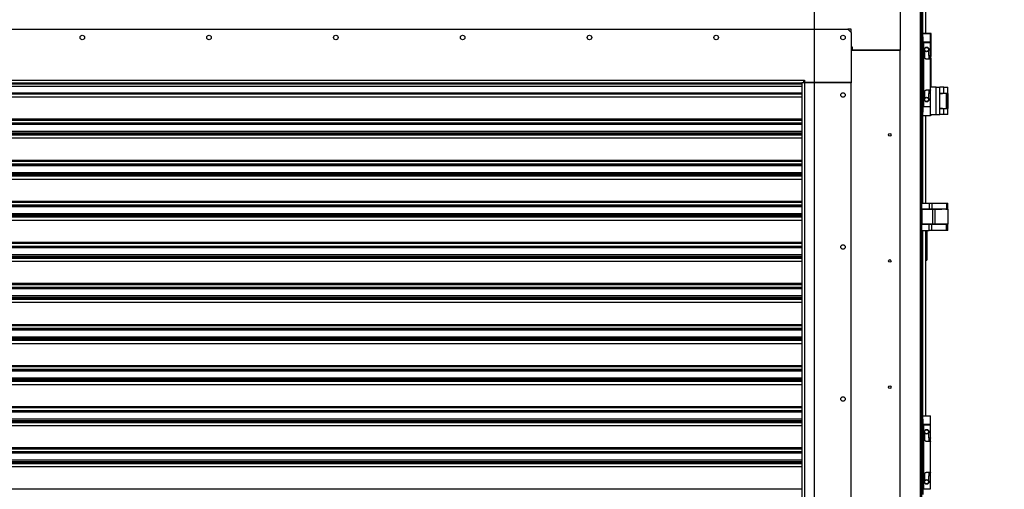
# Model space of a CAD drawing. Units: inches. Extents: x 6 to 524, y 3 to 403.
# Drawn here: x 391 to 438, y 172 to 195 of the extents above; entities that cross this region are included whole.
import ezdxf

# ---------------------------------------------------------------- set-up
doc = ezdxf.new("R2010")
doc.units = ezdxf.units.IN
doc.header["$LTSCALE"] = 48
doc.header["$MEASUREMENT"] = 0
doc.layers.add('FORMAT', color=7, linetype='Continuous')
doc.styles.add('SLDTEXTSTYLE0', font='TXT', dxfattribs={"width": 0.75})
doc.dimstyles.new('SLDDIMSTYLE1', dxfattribs={"dimtxt": 3, "dimasz": 9, "dimexe": 0, "dimexo": 0.0625, "dimgap": 0.75, "dimtad": 0, "dimtih": 1, "dimtoh": 1, "dimdec": 6, "dimrnd": 1e-09, "dimzin": 12, "dimdsep": 46, "dimtxsty": 'SLDTEXTSTYLE0', "dimsah": 1, "dimcen": 0.09, "dimadec": 0, "dimazin": 3, "dimtfac": 1, "dimtdec": 3, "dimtmove": 0, "dimatfit": 0, "dimfxl": 1, "dimfrac": 2, "dimtolj": 1, "dimtzin": 12, "dimarcsym": 0})
doc.dimstyles.new('SLDDIMSTYLE2', dxfattribs={"dimtxt": 4, "dimasz": 9, "dimexe": 0, "dimexo": 0.0625, "dimgap": 1, "dimtad": 0, "dimtih": 1, "dimtoh": 1, "dimdec": 3, "dimrnd": 1e-09, "dimzin": 12, "dimdsep": 46, "dimtxsty": 'SLDTEXTSTYLE0', "dimsah": 1, "dimcen": 0.09, "dimadec": 0, "dimazin": 3, "dimtfac": 1, "dimtdec": 3, "dimtofl": 0, "dimtmove": 0, "dimatfit": 3, "dimfxl": 1, "dimfrac": 2, "dimtolj": 1, "dimtzin": 12, "dimarcsym": 0})

# ---------------------------------------------------------------- blocks, each defined once
blk = doc.blocks.new('_D_1')
at = {"layer": 'FORMAT', "transparency": 16777216}
for p, q in [((409.649, 227.003), (509.613, 227.003)), ((503.613, 227.003), (503.613, 175.641)), ((503.613, 127.153), (503.613, 169.286)), ((436.773, 127.153), (509.613, 127.153))]:
    blk.add_line(p, q, dxfattribs=at)
for points in [[(503.613, 227.003), (502.113, 218.003), (505.113, 218.003)], [(503.613, 127.153), (505.113, 136.153), (502.113, 136.153)]]:
    blk.add_solid(points, dxfattribs=at)
at = {"layer": 'FORMAT', "transparency": 16777216, "insert": (501.791, 174.442), "char_height": 4, "attachment_point": 1, "style": 'SLDTEXTSTYLE0'}
blk.add_mtext('H', dxfattribs=at)
blk = doc.blocks.new('_D_4')
at = {"layer": 'FORMAT', "transparency": 16777216}
for p, q in [((436.851, 200.649), (478.555, 200.649)), ((472.555, 200.649), (472.555, 175.517)), ((472.555, 131.667), (472.555, 169.162)), ((436.662, 131.667), (478.555, 131.667))]:
    blk.add_line(p, q, dxfattribs=at)
for points in [[(472.555, 200.649), (471.055, 191.649), (474.055, 191.649)], [(472.555, 131.667), (474.055, 140.667), (471.055, 140.667)]]:
    blk.add_solid(points, dxfattribs=at)
at = {"layer": 'FORMAT', "transparency": 16777216, "insert": (469.255, 174.318), "char_height": 4, "attachment_point": 1, "style": 'SLDTEXTSTYLE0'}
blk.add_mtext('H2', dxfattribs=at)
blk = doc.blocks.new('_D_7')
at = {"layer": 'FORMAT', "transparency": 16777216}
for p, q in [((436.023, 210.453), (492.64, 210.453)), ((486.64, 210.453), (486.64, 175.641)), ((486.64, 127.078), (486.64, 169.286)), ((436.773, 127.078), (492.64, 127.078))]:
    blk.add_line(p, q, dxfattribs=at)
for points in [[(486.64, 210.453), (485.14, 201.453), (488.14, 201.453)], [(486.64, 127.078), (488.14, 136.078), (485.14, 136.078)]]:
    blk.add_solid(points, dxfattribs=at)
at = {"layer": 'FORMAT', "transparency": 16777216, "insert": (483.34, 174.442), "char_height": 4, "attachment_point": 1, "style": 'SLDTEXTSTYLE0'}
blk.add_mtext('H1', dxfattribs=at)
blk = doc.blocks.new('_D_9')
at = {"layer": 'FORMAT', "transparency": 16777216}
for p, q in [((429.28, 152.668), (429.28, 222.168)), ((434.448, 201.288), (434.448, 222.168)), ((429.28, 216.168), (405.28, 216.168)), ((434.448, 216.168), (450.932, 216.168))]:
    blk.add_line(p, q, dxfattribs=at)
for points in [[(429.28, 216.168), (420.28, 217.668), (420.28, 214.668)], [(434.448, 216.168), (443.448, 214.668), (443.448, 217.668)]]:
    blk.add_solid(points, dxfattribs=at)
at = {"layer": 'FORMAT', "transparency": 16777216, "insert": (450.932, 217.651), "char_height": 3, "attachment_point": 1, "style": 'SLDTEXTSTYLE0'}
blk.add_mtext('5 1/8"', dxfattribs=at)

msp = doc.modelspace()

# ---------------------------------------------------------------- linework, layer by layer
at = {"color": 7, "linetype": 'Continuous', "lineweight": 25}
for p, q in [((434.3416716, 198.1629958), (434.3416716, 132.7954931)), ((434.4086716, 198.1629958), (434.4086716, 132.7954931)), ((434.4476716, 198.1629958), (434.4476716, 194.2696238)), ((434.6016086, 194.2696238), (434.6016086, 197.2134395)), ((433.377396, 196.2583376), (433.377396, 193.463062)), ((351.4679472, 194.466999), (430.877396, 194.466999)), ((431.0348763, 194.466999), (430.877396, 194.466999)), ((430.877396, 194.466999), (431.0348763, 194.3095187)), ((431.0348763, 194.3095187), (431.0348763, 194.466999)), ((431.0348763, 194.3095187), (431.0348763, 191.9197549)), ((434.4677267, 194.2691144), (434.4086716, 194.2691144)), ((434.4086716, 194.1116341), (434.4677267, 194.1116341)), ((434.5067267, 194.2696238), (434.4476716, 194.2696238)), ((434.4476716, 194.2696238), (434.4476716, 194.2691144)), ((434.4677267, 194.1116341), (434.4677267, 194.2691144)), ((434.4677267, 194.2691144), (434.8318999, 194.2691144)), ((434.4677267, 194.1116341), (434.4677267, 190.4895869)), ((434.8318999, 193.8557286), (434.4677267, 193.8557286)), ((434.4677267, 193.8399806), (434.5005694, 193.8399806)), ((434.5005694, 193.8399806), (434.5005694, 190.7612404)), ((434.5005694, 193.8399806), (434.8318999, 193.8399806)), ((434.5067267, 194.2691144), (434.5067267, 194.2696238)), ((434.5395694, 194.2696238), (434.5067267, 194.2696238)), ((434.5067267, 193.8557286), (434.5067267, 193.8399806)), ((434.5267818, 193.84049), (434.5067267, 193.84049)), ((434.5267818, 193.8557286), (434.5267818, 193.8399806)), ((434.5395694, 194.2696238), (434.5395694, 194.2691144)), ((434.8708999, 194.2696238), (434.5395694, 194.2696238)), ((434.7630023, 193.8399806), (434.7630023, 193.8557286)), ((434.8708999, 193.84049), (434.7630023, 193.84049)), ((434.8020023, 193.84049), (434.8020023, 193.8557286)), ((434.8318999, 193.8557286), (434.8318999, 194.2691144)), ((434.8318999, 193.856238), (434.8708999, 193.856238)), ((434.8318999, 193.2159648), (434.8318999, 193.8399806)), ((434.8708999, 193.856238), (434.8708999, 194.2696238)), ((434.8708999, 193.2164742), (434.8708999, 193.84049)), ((431.0939314, 193.6106998), (431.0348763, 193.6106998)), ((431.0348763, 193.463062), (433.377396, 193.463062)), ((431.0939314, 193.463062), (431.0939314, 193.6106998)), ((433.377396, 193.463062), (431.0939314, 193.463062)), ((433.377396, 134.2110935), (433.377396, 193.463062)), ((434.5563094, 193.1273822), (434.5563094, 193.4293657)), ((434.7334747, 193.4293657), (434.7334747, 193.2159648)), ((434.8318999, 193.0387995), (434.644892, 193.0387995)), ((434.7334747, 193.2159648), (434.8318999, 193.2159648)), ((434.7630023, 193.0387995), (434.7630023, 193.2159648)), ((434.8318999, 191.5624215), (434.8318999, 193.0387995)), ((434.8708999, 191.6911181), (434.8708999, 193.0393089)), ((353.5939314, 192.0260541), (428.7514117, 192.0260541)), ((428.7514117, 192.0260541), (428.7907818, 192.0260541)), ((428.7514117, 192.0260541), (428.7514117, 191.9079439)), ((428.7907818, 192.0260541), (428.7907818, 191.9197549)), ((353.6726716, 191.9079439), (428.6726716, 191.9079439)), ((353.6726716, 191.8576025), (428.6726716, 191.8576025)), ((353.6726716, 191.7449786), (428.6726716, 191.7449786)), ((428.6726716, 191.729899), (353.6726716, 191.729899)), ((428.6726716, 191.9079439), (428.6726716, 152.0654242)), ((428.7907818, 191.9079439), (428.6726716, 191.9079439)), ((431.0348763, 191.9197549), (428.7907818, 191.9197549)), ((428.7907818, 191.9079439), (428.7907818, 152.0654242)), ((431.0348763, 191.9079439), (428.7907818, 191.9079439)), ((429.2356637, 191.9197549), (429.2356637, 191.9079439)), ((429.3731449, 191.9197549), (429.3731449, 191.9079439)), ((429.381333, 191.9079439), (429.381333, 191.9197549)), ((429.4994432, 191.9079439), (429.4994432, 191.9197549)), ((430.4836952, 191.9079439), (430.4836952, 191.9197549)), ((431.0348763, 191.9197549), (431.0348763, 191.9079439)), ((431.0348763, 152.0654242), (431.0348763, 191.9079439)), ((434.5563094, 191.1718553), (434.5563094, 191.4738389)), ((434.644892, 191.5624215), (434.8318999, 191.5624215)), ((434.7630023, 191.3852562), (434.7630023, 191.5624215)), ((435.0966716, 191.6911181), (434.8318999, 191.6911181)), ((435.0966716, 190.3791181), (435.0966716, 191.6911181)), ((435.0966716, 191.6911181), (435.2836716, 191.6911181)), ((435.2836716, 190.3791181), (435.2836716, 191.6911181)), ((435.4706716, 191.6911181), (435.2836716, 191.6911181)), ((435.4706716, 191.4101181), (435.4706716, 191.6911181)), ((435.4706716, 191.6911181), (435.6576716, 191.6911181)), ((435.6576716, 191.4101181), (435.6576716, 191.6911181)), ((353.6726716, 191.4200792), (428.6726716, 191.4200792)), ((428.6726716, 191.3657926), (353.6726716, 191.3657926)), ((353.6726716, 191.2281384), (428.6726716, 191.2281384)), ((428.6726716, 191.2130588), (353.6726716, 191.2130588)), ((434.7334747, 191.3852562), (434.7334747, 191.1718553)), ((434.8318999, 191.3852562), (434.7334747, 191.3852562)), ((434.8318999, 190.7612404), (434.8318999, 191.3852562)), ((435.2836716, 191.4101181), (435.4706716, 191.4101181)), ((435.5471295, 191.3900394), (435.2836716, 191.3900394)), ((435.5471295, 191.3900394), (435.2836716, 191.3583883)), ((435.3741716, 191.4101181), (435.3741716, 191.3900394)), ((435.4706716, 191.4101181), (435.6576716, 191.4101181)), ((435.6029005, 191.3900394), (435.5471295, 191.3900394)), ((435.5671716, 191.3900394), (435.5671716, 191.4101181)), ((435.6029005, 190.6800394), (435.6029005, 191.3900394)), ((435.6029005, 191.3900394), (435.6576716, 191.3900394)), ((435.6576716, 190.6800394), (435.6576716, 191.3900394)), ((435.6576794, 191.3900394), (435.6576716, 191.3900394)), ((435.6576716, 191.222126), (435.6576794, 191.222126)), ((435.6576794, 191.3900394), (435.6576794, 191.222126)), ((435.6576794, 191.222126), (435.6576794, 190.8481103)), ((434.5005694, 190.7612404), (434.4677267, 190.7612404)), ((434.8318999, 190.7454924), (434.4677267, 190.7454924)), ((434.5005694, 190.7612404), (434.8318999, 190.7612404)), ((434.5267818, 190.7612404), (434.5267818, 190.7454924)), ((434.7630023, 190.7454924), (434.7630023, 190.7612404)), ((434.8318999, 190.3321066), (434.8318999, 190.7454924)), ((435.2836716, 190.7116905), (435.5471295, 190.6800394)), ((435.2836716, 190.6800394), (435.5471295, 190.6800394)), ((435.4706716, 190.6601181), (435.2836716, 190.6601181)), ((435.3741716, 190.6800394), (435.3741716, 190.6601181)), ((435.4706716, 190.3791181), (435.4706716, 190.6601181)), ((435.6576716, 190.6601181), (435.4706716, 190.6601181)), ((435.5471295, 190.6800394), (435.6029005, 190.6800394)), ((435.5671716, 190.6601181), (435.5671716, 190.6800394)), ((435.6029005, 190.6800394), (435.6576716, 190.6800394)), ((435.6576794, 190.8481103), (435.6576716, 190.8481103)), ((435.6576794, 190.6801969), (435.6576716, 190.6801969)), ((435.6576716, 190.3791181), (435.6576716, 190.6601181)), ((435.6576794, 190.8481103), (435.6576794, 190.6801969)), ((353.6726716, 190.1731563), (428.6726716, 190.1731563)), ((353.6726716, 190.1188696), (428.6726716, 190.1188696)), ((434.4677267, 190.4895869), (434.4086716, 190.4895869)), ((434.4677267, 190.3321066), (434.4086716, 190.3321066)), ((434.4476716, 190.3321066), (434.4476716, 186.1441181)), ((434.4677267, 190.3321066), (434.4677267, 190.4895869)), ((434.4677267, 190.3321066), (434.8318999, 190.3321066)), ((434.6016086, 186.1441181), (434.6016086, 190.3321066)), ((434.8318999, 190.3791181), (435.0966716, 190.3791181)), ((434.8708999, 190.3326159), (434.8318999, 190.3326159)), ((434.8708999, 190.3326159), (434.8708999, 190.3791181)), ((435.0966716, 190.3791181), (435.2836716, 190.3791181)), ((435.4706716, 190.3791181), (435.2836716, 190.3791181)), ((435.6576716, 190.3791181), (435.4706716, 190.3791181)), ((428.6726716, 189.9717353), (353.6726716, 189.9717353)), ((353.6726716, 189.9657482), (428.6726716, 189.9657482)), ((353.6726716, 189.9525603), (428.6726716, 189.9525603)), ((428.6726716, 189.8982737), (353.6726716, 189.8982737)), ((353.6726716, 189.579631), (428.6726716, 189.579631)), ((353.6726716, 189.5087648), (428.6726716, 189.5087648)), ((353.6726716, 189.4515753), (428.6726716, 189.4515753)), ((428.6726716, 189.3972887), (353.6726716, 189.3972887)), ((353.6726716, 189.2596344), (428.6726716, 189.2596344)), ((428.6726716, 189.2445548), (353.6726716, 189.2445548)), ((353.6726716, 188.2046523), (428.6726716, 188.2046523)), ((353.6726716, 188.1503657), (428.6726716, 188.1503657)), ((428.6726716, 188.0032313), (353.6726716, 188.0032313)), ((353.6726716, 187.9972443), (428.6726716, 187.9972443)), ((353.6726716, 187.9840564), (428.6726716, 187.9840564)), ((428.6726716, 187.9297698), (353.6726716, 187.9297698)), ((353.6726716, 187.611127), (428.6726716, 187.611127)), ((353.6726716, 187.5402609), (428.6726716, 187.5402609)), ((353.6726716, 187.4830714), (428.6726716, 187.4830714)), ((428.6726716, 187.4287847), (353.6726716, 187.4287847)), ((353.6726716, 187.2911305), (428.6726716, 187.2911305)), ((428.6726716, 187.2760509), (353.6726716, 187.2760509)), ((353.6726716, 186.2361484), (428.6726716, 186.2361484)), ((353.6726716, 186.1818618), (428.6726716, 186.1818618)), ((428.6726716, 186.0347274), (353.6726716, 186.0347274)), ((353.6726716, 186.0287404), (428.6726716, 186.0287404)), ((353.6726716, 186.0155524), (428.6726716, 186.0155524)), ((428.6726716, 185.9612658), (353.6726716, 185.9612658)), ((434.4086716, 186.1441181), (434.7712136, 186.1441181)), ((434.4086716, 185.8631181), (434.7712136, 185.8631181)), ((434.4387818, 185.1331969), (434.4387818, 185.8430394)), ((434.4387818, 185.8430394), (434.9426109, 185.8430394)), ((434.7712136, 186.1441181), (434.7712136, 185.8631181)), ((434.7712136, 186.1441181), (434.9034426, 186.1441181)), ((434.7712136, 185.8631181), (434.9034426, 185.8631181)), ((434.9034426, 186.1441181), (434.9034426, 185.8631181)), ((434.9034426, 186.1441181), (435.6029005, 186.1441181)), ((434.9034426, 185.8631181), (435.6029005, 185.8631181)), ((434.9426109, 185.1331969), (434.9426109, 185.8430394)), ((434.9426109, 185.8430394), (435.0316952, 185.8430394)), ((435.0316952, 185.8430394), (435.0316952, 185.1331969)), ((435.6576794, 185.8430394), (435.0316952, 185.8430394)), ((435.0386716, 185.8631181), (435.0386716, 185.8430394)), ((435.0386716, 185.8431969), (435.3741716, 185.8431969)), ((435.0956716, 185.8431969), (435.0956716, 185.8631181)), ((435.2836716, 185.8631181), (435.2836716, 185.8431969)), ((435.3741716, 185.8631181), (435.3741716, 185.8430394)), ((435.5671716, 185.8430394), (435.5671716, 185.8631181)), ((435.5671716, 185.8431969), (435.6576716, 185.8431969)), ((435.6029005, 186.1441181), (435.6029005, 185.8631181)), ((435.6029005, 186.1441181), (435.6576716, 186.1441181)), ((435.6029005, 185.8631181), (435.6576716, 185.8631181)), ((435.6576716, 185.8631181), (435.6576716, 186.1441181)), ((435.6576716, 185.8431969), (435.6576716, 185.8430394)), ((435.6576794, 185.8430394), (435.6576794, 185.1331969)), ((353.6726716, 185.6426231), (428.6726716, 185.6426231)), ((353.6726716, 185.5717569), (428.6726716, 185.5717569)), ((353.6726716, 185.5145674), (428.6726716, 185.5145674)), ((428.6726716, 185.4602808), (353.6726716, 185.4602808)), ((353.6726716, 185.3226266), (428.6726716, 185.3226266)), ((428.6726716, 185.3075469), (353.6726716, 185.3075469)), ((434.7712136, 185.1131181), (434.4086716, 185.1131181)), ((434.9426109, 185.1331969), (434.4387818, 185.1331969)), ((434.7712136, 184.8321181), (434.7712136, 185.1131181)), ((434.9034426, 185.1131181), (434.7712136, 185.1131181)), ((434.9034426, 184.8321181), (434.9034426, 185.1131181)), ((435.6029005, 185.1131181), (434.9034426, 185.1131181)), ((435.0316952, 185.1331969), (434.9426109, 185.1331969)), ((435.6576794, 185.1331969), (435.0316952, 185.1331969)), ((435.0386716, 185.1331969), (435.0386716, 185.1131181)), ((435.0956716, 185.1131181), (435.0956716, 185.1331969)), ((435.2836716, 185.1331969), (435.2836716, 185.1131181)), ((435.3741716, 185.1331969), (435.3741716, 185.1131181)), ((435.5671716, 185.1131181), (435.5671716, 185.1331969)), ((435.6029005, 184.8321181), (435.6029005, 185.1131181)), ((435.6576716, 185.1131181), (435.6029005, 185.1131181)), ((435.6576716, 184.8321181), (435.6576716, 185.1131181)), ((434.4086716, 184.8321181), (434.7712136, 184.8321181)), ((434.4476716, 184.8321181), (434.4476716, 175.9494799)), ((434.6016086, 175.9494799), (434.6016086, 184.8321181)), ((434.6699618, 183.4426467), (434.6699618, 184.8321181)), ((434.9034426, 184.8321181), (434.7712136, 184.8321181)), ((435.6029005, 184.8321181), (434.9034426, 184.8321181)), ((435.6576716, 184.8321181), (435.6029005, 184.8321181)), ((353.6726716, 184.2676444), (428.6726716, 184.2676444)), ((353.6726716, 184.2133578), (428.6726716, 184.2133578)), ((428.6726716, 184.0662235), (353.6726716, 184.0662235)), ((353.6726716, 184.0602364), (428.6726716, 184.0602364)), ((353.6726716, 184.0470485), (428.6726716, 184.0470485)), ((428.6726716, 183.9927619), (353.6726716, 183.9927619)), ((353.6726716, 183.6741192), (428.6726716, 183.6741192)), ((353.6726716, 183.603253), (428.6726716, 183.603253)), ((353.6726716, 183.5460635), (428.6726716, 183.5460635)), ((428.6726716, 183.4917769), (353.6726716, 183.4917769)), ((353.6726716, 183.3541226), (428.6726716, 183.3541226)), ((428.6726716, 183.339043), (353.6726716, 183.339043)), ((434.6016086, 183.3926467), (434.6199618, 183.3926467)), ((353.6726716, 182.2991405), (428.6726716, 182.2991405)), ((353.6726716, 182.2448539), (428.6726716, 182.2448539)), ((428.6726716, 182.0977195), (353.6726716, 182.0977195)), ((353.6726716, 182.0917325), (428.6726716, 182.0917325)), ((353.6726716, 182.0785446), (428.6726716, 182.0785446)), ((428.6726716, 182.0242579), (353.6726716, 182.0242579)), ((353.6726716, 181.7056152), (428.6726716, 181.7056152)), ((353.6726716, 181.6347491), (428.6726716, 181.6347491)), ((353.6726716, 181.5775596), (428.6726716, 181.5775596)), ((428.6726716, 181.5232729), (353.6726716, 181.5232729)), ((353.6726716, 181.3856187), (428.6726716, 181.3856187)), ((428.6726716, 181.3705391), (353.6726716, 181.3705391)), ((353.6726716, 180.3306366), (428.6726716, 180.3306366)), ((353.6726716, 180.27635), (428.6726716, 180.27635)), ((428.6726716, 180.1292156), (353.6726716, 180.1292156)), ((353.6726716, 180.1232285), (428.6726716, 180.1232285)), ((353.6726716, 180.1100406), (428.6726716, 180.1100406)), ((428.6726716, 180.055754), (353.6726716, 180.055754)), ((353.6726716, 179.7371113), (428.6726716, 179.7371113)), ((353.6726716, 179.6662451), (428.6726716, 179.6662451)), ((353.6726716, 179.6090556), (428.6726716, 179.6090556)), ((428.6726716, 179.554769), (353.6726716, 179.554769)), ((353.6726716, 179.4171148), (428.6726716, 179.4171148)), ((428.6726716, 179.4020351), (353.6726716, 179.4020351)), ((353.6726716, 178.3621326), (428.6726716, 178.3621326)), ((353.6726716, 178.307846), (428.6726716, 178.307846)), ((428.6726716, 178.1607117), (353.6726716, 178.1607117)), ((353.6726716, 178.1547246), (428.6726716, 178.1547246)), ((353.6726716, 178.1415367), (428.6726716, 178.1415367)), ((428.6726716, 178.0872501), (353.6726716, 178.0872501)), ((353.6726716, 177.7686073), (428.6726716, 177.7686073)), ((353.6726716, 177.6977412), (428.6726716, 177.6977412)), ((353.6726716, 177.6405517), (428.6726716, 177.6405517)), ((428.6726716, 177.5862651), (353.6726716, 177.5862651)), ((353.6726716, 177.4486108), (428.6726716, 177.4486108)), ((428.6726716, 177.4335312), (353.6726716, 177.4335312)), ((353.6726716, 176.3936287), (428.6726716, 176.3936287)), ((353.6726716, 176.3393421), (428.6726716, 176.3393421)), ((428.6726716, 176.1922077), (353.6726716, 176.1922077)), ((353.6726716, 176.1862207), (428.6726716, 176.1862207)), ((353.6726716, 176.1730327), (428.6726716, 176.1730327)), ((428.6726716, 176.1187461), (353.6726716, 176.1187461)), ((434.4677267, 175.9494799), (434.4086716, 175.9494799)), ((434.4677267, 175.7919996), (434.4677267, 175.9494799)), ((434.4677267, 175.9494799), (434.8318999, 175.9494799)), ((434.8318999, 175.5360941), (434.8318999, 175.9494799)), ((353.6726716, 175.8001034), (428.6726716, 175.8001034)), ((353.6726716, 175.7292373), (428.6726716, 175.7292373)), ((353.6726716, 175.6720477), (428.6726716, 175.6720477)), ((428.6726716, 175.6177611), (353.6726716, 175.6177611)), ((353.6726716, 175.4801069), (428.6726716, 175.4801069)), ((428.6726716, 175.4650273), (353.6726716, 175.4650273)), ((434.4086716, 175.7919996), (434.4677267, 175.7919996)), ((434.4677267, 175.7919996), (434.4677267, 172.1699524)), ((434.8318999, 175.5360941), (434.4677267, 175.5360941)), ((434.4677267, 175.5203461), (434.5005694, 175.5203461)), ((434.5005694, 175.5203461), (434.5005694, 172.4416059)), ((434.5005694, 175.5203461), (434.8318999, 175.5203461)), ((434.5267818, 175.5360941), (434.5267818, 175.5203461)), ((434.7630023, 175.5203461), (434.7630023, 175.5360941)), ((434.8318999, 174.8963303), (434.8318999, 175.5203461)), ((434.5563094, 174.8077477), (434.5563094, 175.1097312)), ((434.7334747, 175.1097312), (434.7334747, 174.8963303)), ((434.8318999, 174.719165), (434.644892, 174.719165)), ((434.7334747, 174.8963303), (434.8318999, 174.8963303)), ((434.7630023, 174.719165), (434.7630023, 174.8963303)), ((434.8318999, 173.242787), (434.8318999, 174.719165)), ((353.6726716, 174.4251248), (428.6726716, 174.4251248)), ((353.6726716, 174.3708381), (428.6726716, 174.3708381)), ((428.6726716, 174.2237038), (353.6726716, 174.2237038)), ((353.6726716, 174.2177167), (428.6726716, 174.2177167)), ((353.6726716, 174.2045288), (428.6726716, 174.2045288)), ((428.6726716, 174.1502422), (353.6726716, 174.1502422)), ((353.6726716, 173.8315995), (428.6726716, 173.8315995)), ((353.6726716, 173.7607333), (428.6726716, 173.7607333)), ((353.6726716, 173.7035438), (428.6726716, 173.7035438)), ((428.6726716, 173.6492572), (353.6726716, 173.6492572)), ((353.6726716, 173.5116029), (428.6726716, 173.5116029)), ((428.6726716, 173.4965233), (353.6726716, 173.4965233)), ((434.5563094, 172.8522208), (434.5563094, 173.1542044)), ((434.644892, 173.242787), (434.8318999, 173.242787)), ((434.7334747, 173.0656217), (434.7334747, 172.8522208)), ((434.8318999, 173.0656217), (434.7334747, 173.0656217)), ((434.7630023, 173.0656217), (434.7630023, 173.242787)), ((434.8318999, 172.4416059), (434.8318999, 173.0656217)), ((353.6726716, 172.4566208), (428.6726716, 172.4566208)), ((434.5005694, 172.4416059), (434.4677267, 172.4416059)), ((434.8318999, 172.4258579), (434.4677267, 172.4258579)), ((434.5005694, 172.4416059), (434.8318999, 172.4416059)), ((434.5267818, 172.4416059), (434.5267818, 172.4258579)), ((434.7630023, 172.4258579), (434.7630023, 172.4416059))]:
    msp.add_line(p, q, dxfattribs=at)
for centre, radius in [((394.2084983, 194.0732982), 0.1082677), ((400.2805456, 194.0732982), 0.1082677), ((406.3525928, 194.0732982), 0.1082677), ((412.4246401, 194.0732982), 0.1082677), ((418.4966873, 194.0732982), 0.1082677), ((424.5687346, 194.0732982), 0.1082677), ((430.6407818, 194.0732982), 0.1082677), ((434.644892, 193.5013979), 0.1141732), ((434.644892, 193.5013979), 0.0944882), ((430.6411755, 191.3173927), 0.1082677), ((434.644892, 191.0998231), 0.1141732), ((434.644892, 191.0998231), 0.0944882), ((432.877396, 189.4110935), 0.0649606), ((430.6411755, 184.0339282), 0.1082677), ((432.877396, 183.366999), 0.0649606), ((432.877396, 177.3229045), 0.0649606), ((430.6411755, 176.7504636), 0.1082677), ((434.644892, 175.1817634), 0.1141732), ((434.644892, 175.1817634), 0.0944882), ((434.644892, 172.7801886), 0.1141732), ((434.644892, 172.7801886), 0.0944882)]:
    msp.add_circle(centre, radius, dxfattribs=at)
for centre, radius, start, end in [((428.6923566, 191.8488888), 0.1181102, 30, 60), ((434.6199618, 183.4426467), 0.05, 270, 359.99999996)]:
    msp.add_arc(centre, radius, start, end, dxfattribs=at)
for points, knots in [([(434.644892, 193.0387995), (434.6355084, 193.0396759), (434.6167612, 193.0414268), (434.5914722, 193.0549595), (434.5710949, 193.0755336), (434.558411, 193.1010433), (434.5569399, 193.1194797), (434.5563094, 193.1273822)], [0, 0, 0, 0, 0.1992153719, 0.3980043603, 0.6079808312, 0.8319692076, 1, 1, 1, 1]), ([(434.7728448, 193.2159648), (434.7722646, 193.215067), (434.7711062, 193.2132746), (434.7662599, 193.2066926), (434.7630561, 193.2011081), (434.7630023, 193.2010143)], [0, 0, 0, 0, 0.4966559552, 0.9915455935, 1, 1, 1, 1]), ([(434.7630023, 193.0540616), (434.7645799, 193.0514528), (434.7691838, 193.04384), (434.7723235, 193.0395881), (434.7727193, 193.0389893), (434.7728448, 193.0387995)], [0, 0, 0, 0, 0.26259165779, 0.76628823644, 1, 1, 1, 1]), ([(434.8318999, 193.2159648), (434.8314766, 193.2150883), (434.8306309, 193.2133371), (434.824594, 193.1998066), (434.817043, 193.1792232), (434.810514, 193.1519286), (434.8088299, 193.1221308), (434.8122016, 193.0946681), (434.8186817, 193.0706115), (434.8261773, 193.0511449), (434.8311866, 193.0402971), (434.8317045, 193.0392098), (434.8318999, 193.0387995)], [0, 0, 0, 0, 0.0996177638, 0.1990223144, 0.3040211721, 0.4160266914, 0.5215485875, 0.6161128849, 0.7129553207, 0.8206648715, 0.9323173531, 1, 1, 1, 1]), ([(434.8708999, 193.0393089), (434.8704766, 193.0401854), (434.8696309, 193.0419366), (434.863594, 193.0554671), (434.856043, 193.0760505), (434.849514, 193.1033451), (434.8478299, 193.1331429), (434.8512016, 193.1606056), (434.8576817, 193.1846622), (434.8651773, 193.2041288), (434.8701866, 193.2149766), (434.8707045, 193.2160639), (434.8708999, 193.2164742)], [0, 0, 0, 0, 0.0996177638, 0.1990223144, 0.3040211721, 0.4160266914, 0.5215485875, 0.6161128849, 0.7129553207, 0.8206648715, 0.9323173531, 1, 1, 1, 1]), ([(434.5563094, 191.4738389), (434.5571751, 191.4831545), (434.5589042, 191.5017583), (434.5722479, 191.5269435), (434.5927303, 191.547445), (434.6184413, 191.5603021), (434.6369347, 191.5617839), (434.644892, 191.5624215)], [0, 0, 0, 0, 0.1978007091, 0.395018233, 0.6067764868, 0.8308028835, 1, 1, 1, 1]), ([(434.7728448, 191.5624215), (434.7722646, 191.5615237), (434.7711062, 191.5597313), (434.7662599, 191.5531493), (434.7630561, 191.5475648), (434.7630023, 191.547471)], [0, 0, 0, 0, 0.49665595529, 0.99154559372, 1, 1, 1, 1]), ([(434.8318999, 191.5624215), (434.8314766, 191.561545), (434.8306309, 191.5597938), (434.824594, 191.5462633), (434.817043, 191.5256799), (434.810514, 191.4983853), (434.8088299, 191.4685875), (434.8122016, 191.4411248), (434.8186817, 191.4170682), (434.8261773, 191.3976016), (434.8311866, 191.3867537), (434.8317045, 191.3856665), (434.8318999, 191.3852562)], [0, 0, 0, 0, 0.0996177638, 0.1990223144, 0.3040211721, 0.4160266914, 0.5215485875, 0.6161128849, 0.7129553207, 0.8206648715, 0.9323173531, 1, 1, 1, 1]), ([(434.7630023, 191.4005183), (434.7645799, 191.3979095), (434.7691838, 191.3902966), (434.7723235, 191.3860448), (434.7727193, 191.385446), (434.7728448, 191.3852562)], [0, 0, 0, 0, 0.2625916576, 0.7662882364, 1, 1, 1, 1]), ([(434.644892, 174.719165), (434.6355084, 174.7200414), (434.6167612, 174.7217923), (434.5914722, 174.735325), (434.5710949, 174.7558991), (434.558411, 174.7814088), (434.5569399, 174.7998452), (434.5563094, 174.8077477)], [0, 0, 0, 0, 0.19921537186, 0.39800436027, 0.60798083117, 0.83196920765, 1, 1, 1, 1]), ([(434.7728448, 174.8963303), (434.7722646, 174.8954325), (434.7711062, 174.8936401), (434.7662599, 174.8870581), (434.7630561, 174.8814736), (434.7630023, 174.8813798)], [0, 0, 0, 0, 0.49665595517, 0.99154559349, 1, 1, 1, 1]), ([(434.7630023, 174.7344271), (434.7645799, 174.7318183), (434.7691838, 174.7242055), (434.7723235, 174.7199536), (434.7727193, 174.7193548), (434.7728448, 174.719165)], [0, 0, 0, 0, 0.26259165779, 0.76628823644, 1, 1, 1, 1]), ([(434.8318999, 174.8963303), (434.8314766, 174.8954538), (434.8306309, 174.8937026), (434.824594, 174.8801721), (434.817043, 174.8595887), (434.810514, 174.8322941), (434.8088299, 174.8024963), (434.8122016, 174.7750336), (434.8186817, 174.750977), (434.8261773, 174.7315104), (434.8311866, 174.7206626), (434.8317045, 174.7195753), (434.8318999, 174.719165)], [0, 0, 0, 0, 0.0996177638, 0.1990223144, 0.3040211721, 0.4160266914, 0.5215485875, 0.6161128849, 0.7129553207, 0.8206648715, 0.9323173531, 1, 1, 1, 1]), ([(434.5563094, 173.1542044), (434.5571751, 173.16352), (434.5589042, 173.1821238), (434.5722479, 173.2073089), (434.5927303, 173.2278105), (434.6184413, 173.2406676), (434.6369347, 173.2421494), (434.644892, 173.242787)], [0, 0, 0, 0, 0.1978007091, 0.395018233, 0.6067764868, 0.8308028835, 1, 1, 1, 1]), ([(434.7728448, 173.242787), (434.7722646, 173.2418892), (434.7711062, 173.2400967), (434.7662599, 173.2335148), (434.7630561, 173.2279303), (434.7630023, 173.2278365)], [0, 0, 0, 0, 0.4966559553, 0.9915455937, 1, 1, 1, 1]), ([(434.7630023, 173.0808838), (434.7645799, 173.078275), (434.7691838, 173.0706621), (434.7723235, 173.0664103), (434.7727193, 173.0658115), (434.7728448, 173.0656217)], [0, 0, 0, 0, 0.26259165761, 0.76628823638, 1, 1, 1, 1]), ([(434.8318999, 173.242787), (434.8314766, 173.2419105), (434.8306309, 173.2401593), (434.824594, 173.2266288), (434.817043, 173.2060454), (434.810514, 173.1787508), (434.8088299, 173.148953), (434.8122016, 173.1214903), (434.8186817, 173.0974337), (434.8261773, 173.0779671), (434.8311866, 173.0671192), (434.8317045, 173.066032), (434.8318999, 173.0656217)], [0, 0, 0, 0, 0.0996177638, 0.1990223144, 0.3040211721, 0.4160266914, 0.5215485875, 0.6161128849, 0.7129553207, 0.8206648715, 0.9323173531, 1, 1, 1, 1])]:
    msp.add_open_spline(points, degree=3, knots=knots, dxfattribs=at)

# ---------------------------------------------------------------- dimensions: what is measured, and where the dimension line sits
at = {"layer": 'FORMAT'}
for base, p1, p2, text, picture, middle in [((503.6132276, 127.1528431), (407.2486716, 227.0030548), (434.3726716, 127.1528431), 'H', '_D_1', (503.6132276, 172.4635302)), ((486.6397993, 210.452816), (434.3726716, 127.0778431), (433.6229027, 210.452816), 'H1', '_D_7', (486.6397993, 172.4635302)), ((472.5550068, 200.6489931), (434.2616716, 131.6672431), (434.4507216, 200.6489931), 'H2', '_D_4', (472.5550068, 172.3396011))]:
    dim = msp.add_linear_dim(base=base, p1=p1, p2=p2, angle=90, text=text, dimstyle='SLDDIMSTYLE2', dxfattribs=at)
    dim.commit()
    dim.dimension.update_dxf_attribs({"geometry": picture, "text_midpoint": middle, "dimtype": 160})
dim = msp.add_linear_dim(base=(429.2803102, 216.1675375), p1=(434.4476716, 198.8884395), p2=(429.2803102, 150.2676431), dimstyle='SLDDIMSTYLE1', dxfattribs=at)
dim.commit()
dim.dimension.update_dxf_attribs({"geometry": '_D_9', "text_midpoint": (456.3043094, 216.1675375), "dimtype": 160})

doc.saveas('drawing.dxf')
